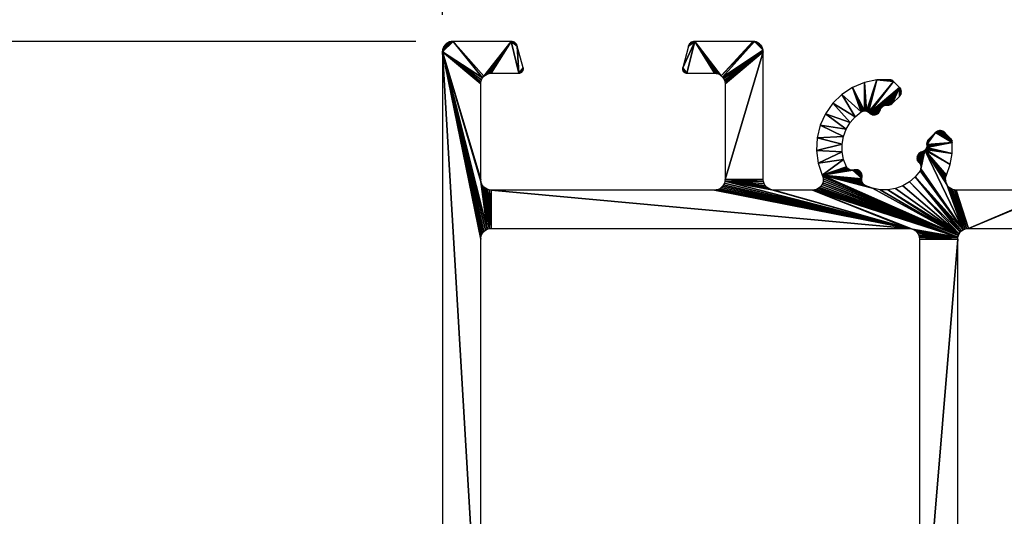
# Model space of a CAD drawing. Extents: x 3751 to 5251, y 4715 to 6665.
# Drawn here: x 4440 to 4486, y 6442 to 6466 of the extents above; entities that cross this region are included whole.
import ezdxf

# ---------------------------------------------------------------- set-up
doc = ezdxf.new("R2010")
doc.units = 0
doc.header["$PDMODE"] = 35
doc.header["$PDSIZE"] = 2
doc.layers.get('DEFPOINTS').update_dxf_attribs({"linetype": 'CONTINUOUS'})
doc.layers.add('ANOG_ALU_NORMAL', color=136, linetype='CONTINUOUS')
doc.layers.add('ANOG_BEMASS_DETAIL', color=30, linetype='CONTINUOUS')
doc.styles.add('STYLE-FUTURA_LIGHT_BT', font='txt')
doc.dimstyles.new('MALTE', dxfattribs={"dimtxt": 3.5, "dimasz": 3.5, "dimexe": 1.75, "dimexo": 1.75, "dimgap": 1.75, "dimtad": 1, "dimzin": 11, "dimcen": 0.09, "dimclrd": 250, "dimclre": 250, "dimazin": 3, "dimtfac": 1, "dimtmove": 0, "dimatfit": 3})

# ---------------------------------------------------------------- blocks, each defined once
blk = doc.blocks.new('*D37')
at = {"layer": 'ANOG_BEMASS_DETAIL', "linetype": 'BYBLOCK'}
for p, q in [((4458.197, 6464.633), (4430.34, 6464.633)), ((4432.09, 6461.133), (4432.09, 6418.133)), ((4458.597, 6414.633), (4430.34, 6414.633))]:
    blk.add_line(p, q, dxfattribs=at)
for points in [[(4431.506, 6461.133), (4432.673, 6461.133), (4432.09, 6464.633)], [(4431.506, 6418.133), (4432.673, 6418.133), (4432.09, 6414.633)]]:
    blk.add_solid(points, dxfattribs=at)
at = {"layer": 'DEFPOINTS', "color": 0, "linetype": 'BYBLOCK'}
for p in [(4459.947, 6464.633), (4432.09, 6414.633), (4460.347, 6414.633)]:
    blk.add_point(p, dxfattribs=at)
at = {"layer": 'ANOG_BEMASS_DETAIL', "linetype": 'CONTINUOUS', "style": 'STYLE-FUTURA_LIGHT_BT'}
blk.add_text('50', height=3.5, rotation=90, dxfattribs=at).set_placement((4430.34, 6436.8))
blk = doc.blocks.new('*D38')
at = {"layer": 'ANOG_BEMASS_DETAIL', "linetype": 'BYBLOCK'}
for p, q in [((4459.447, 6465.883), (4459.447, 6480.832)), ((4543.147, 6465.883), (4543.147, 6480.832)), ((4539.647, 6479.082), (4462.947, 6479.082))]:
    blk.add_line(p, q, dxfattribs=at)
for points in [[(4462.947, 6479.665), (4462.947, 6478.499), (4459.447, 6479.082)], [(4539.647, 6479.665), (4539.647, 6478.499), (4543.147, 6479.082)]]:
    blk.add_solid(points, dxfattribs=at)
at = {"layer": 'DEFPOINTS', "color": 0, "linetype": 'BYBLOCK'}
for p in [(4459.447, 6479.082), (4459.447, 6464.133), (4543.147, 6464.133)]:
    blk.add_point(p, dxfattribs=at)
at = {"layer": 'ANOG_BEMASS_DETAIL', "linetype": 'CONTINUOUS', "style": 'STYLE-FUTURA_LIGHT_BT'}
blk.add_text('84', height=3.5, dxfattribs=at).set_placement((4498.372, 6480.832))

msp = doc.modelspace()

# ---------------------------------------------------------------- dimensions: what is measured, and where the dimension line sits
at = {"layer": 'ANOG_BEMASS_DETAIL', "linetype": 'BYBLOCK'}
for base, p1, p2, angle, picture, middle in [((4459.447, 6479.082), (4543.147, 6464.133), (4459.447, 6464.133), 180, '*D38', (4501.297, 6482.582)), ((4432.09, 6414.633), (4459.947, 6464.633), (4460.347, 6414.633), 270, '*D37', (4428.59, 6439.633))]:
    dim = msp.add_linear_dim(base=base, p1=p1, p2=p2, angle=angle, dimstyle='MALTE', override={"dimdec": 0, "dimclrd": 256, "dimclre": 256, "dimclrt": 256, "dimtdec": 0}, dxfattribs=at)
    dim.commit()
    dim.dimension.update_dxf_attribs({"geometry": picture, "text_midpoint": middle})

# ---------------------------------------------------------------- meshes
at = {"layer": 'ANOG_ALU_NORMAL', "linetype": 'BYBLOCK'}
mesh = msp.add_polyface(dxfattribs=at)
corners = [(4461.469, 6455.749), (4461.555, 6455.795), (4459.447, 6464.133), (4463.246, 6463.312), (4463.246, 6463.349), (4463.24, 6463.385), (4463.238, 6463.277), (4463.225, 6463.243), (4463.205, 6463.212), (4463.181, 6463.185), (4463.151, 6463.163), (4463.118, 6463.147), (4463.083, 6463.137), (4463.047, 6463.133), (4462.965, 6464.411), (4462.675, 6464.633), (4462.785, 6464.613), (4462.731, 6464.628), (4462.835, 6464.587), (4462.879, 6464.553), (4462.917, 6464.512), (4462.945, 6464.464), (4461.256, 6458.036), (4461.247, 6458.133), (4461.247, 6462.633), (4461.256, 6462.731), (4461.285, 6462.825), (4461.331, 6462.911), (4459.947, 6464.633), (4461.393, 6462.987), (4461.469, 6463.049), (4461.555, 6463.095), (4461.649, 6463.124), (4461.747, 6463.133), (4459.477, 6464.304), (4459.454, 6464.22), (4459.514, 6464.383), (4459.564, 6464.455), (4459.625, 6464.516), (4459.697, 6464.566), (4459.776, 6464.603), (4459.86, 6464.626), (4470.875, 6463.147), (4470.91, 6463.137), (4470.947, 6463.133), (4470.842, 6463.163), (4470.813, 6463.185), (4470.788, 6463.212), (4470.768, 6463.243), (4470.755, 6463.277), (4470.748, 6463.312), (4470.747, 6463.349), (4470.753, 6463.385), (4471.077, 6464.512), (4471.048, 6464.464), (4471.028, 6464.411), (4471.114, 6464.553), (4471.159, 6464.587), (4471.209, 6464.613), (4471.262, 6464.628), (4471.318, 6464.633), (4472.247, 6463.133), (4472.333, 6463.126), (4472.418, 6463.103)]
mesh.append_faces([[corners[k] for k in face] for face in [(14, 15, 13), (2, 1, 22), (27, 28, 2), (52, 44, 60)]], dxfattribs={"vtx0": -1, "vtx1": -1, "vtx2": -1})
mesh.append_faces([[corners[k] for k in face] for face in [(29, 15, 28)]], dxfattribs={"vtx0": -1, "vtx2": -1})
mesh.append_faces([[corners[k] for k in face] for face in [(0, 1, 2), (6, 3, 5), (7, 6, 5), (8, 7, 5), (9, 8, 5), (10, 9, 5), (11, 10, 5), (12, 11, 5), (13, 12, 5), (5, 14, 13), (18, 16, 15), (19, 18, 15), (20, 19, 15), (21, 20, 15), (14, 21, 15), (22, 23, 2), (23, 24, 2), (24, 25, 2), (25, 26, 2), (26, 27, 2), (27, 29, 28), (29, 30, 15), (30, 31, 15), (31, 32, 15), (32, 33, 15), (33, 13, 15), (36, 34, 2), (37, 36, 2), (38, 37, 2), (39, 38, 2), (40, 39, 2), (41, 40, 2), (28, 41, 2), (45, 42, 44), (46, 45, 44), (47, 46, 44), (48, 47, 44), (49, 48, 44), (50, 49, 44), (51, 50, 44), (52, 51, 44), (56, 53, 55), (57, 56, 55), (58, 57, 55), (59, 58, 55), (60, 59, 55), (44, 61, 60), (55, 52, 60), (61, 62, 60), (62, 63, 60)]], dxfattribs={"vtx1": -1, "vtx2": -1})
mesh.append_faces([[corners[k] for k in face] for face in [(3, 4, 5), (16, 17, 15), (34, 35, 2), (42, 43, 44), (53, 54, 55)]], dxfattribs={"vtx2": -1})
mesh = msp.add_polyface(dxfattribs=at)
corners = [(4472.418, 6463.103), (4472.497, 6463.066), (4471.318, 6464.633), (4472.568, 6463.016), (4474.133, 6464.626), (4474.047, 6464.633), (4474.297, 6464.566), (4474.218, 6464.603), (4474.368, 6464.516), (4474.43, 6464.455), (4474.48, 6464.383), (4474.516, 6464.304), (4474.539, 6464.22), (4472.63, 6462.955), (4472.68, 6462.883), (4474.547, 6464.133), (4472.716, 6462.804), (4472.739, 6462.72), (4472.747, 6462.633), (4472.747, 6458.133), (4474.547, 6458.133), (4479.862, 6461.192), (4479.914, 6461.218), (4480.048, 6461.404), (4479.805, 6461.177), (4479.746, 6461.173), (4479.688, 6461.181), (4480.064, 6461.453), (4480.089, 6461.499), (4480.121, 6461.54), (4480.68, 6462.741), (4479.499, 6461.302), (4479.538, 6461.267), (4478.934, 6458.593), (4478.876, 6458.593), (4478.818, 6458.581), (4478.992, 6458.581), (4479.046, 6458.559), (4479.095, 6458.526), (4479.136, 6458.484), (4478.568, 6458.618), (4478.526, 6458.65), (4477.324, 6458.337), (4478.492, 6458.689), (4478.464, 6458.733), (4478.329, 6459.072), (4477.133, 6458.905), (4478.259, 6459.43), (4477.051, 6459.499), (4478.254, 6459.795), (4477.081, 6460.099), (4478.316, 6460.155), (4477.223, 6460.682), (4478.442, 6460.498), (4477.471, 6461.228), (4478.629, 6460.812), (4477.817, 6461.718), (4478.869, 6461.086), (4478.248, 6462.135), (4479.155, 6461.313), (4478.749, 6462.465), (4479.201, 6461.337), (4479.251, 6461.354), (4479.303, 6461.361), (4479.303, 6462.695), (4479.355, 6461.359), (4479.406, 6461.349), (4479.89, 6462.818), (4479.454, 6461.329)]
mesh.append_faces([[corners[k] for k in face] for face in [(13, 12, 4)]], dxfattribs={"vtx0": -1, "vtx1": -1, "vtx2": -1})
mesh.append_faces([[corners[k] for k in face] for face in [(3, 4, 5), (2, 1, 3), (14, 15, 12), (15, 18, 19), (30, 31, 32), (45, 46, 42), (47, 48, 46), (49, 50, 48), (51, 52, 50), (53, 54, 52), (55, 56, 54), (57, 58, 56), (59, 60, 58), (63, 64, 60), (66, 67, 64)]], dxfattribs={"vtx0": -1, "vtx2": -1})
mesh.append_faces([[corners[k] for k in face] for face in [(0, 1, 2), (5, 2, 3), (8, 6, 4), (9, 8, 4), (10, 9, 4), (11, 10, 4), (12, 11, 4), (3, 13, 4), (13, 14, 12), (14, 16, 15), (16, 17, 15), (17, 18, 15), (20, 15, 19), (21, 22, 23), (24, 21, 23), (25, 24, 23), (26, 25, 23), (23, 27, 26), (27, 28, 26), (28, 29, 26), (36, 33, 35), (37, 36, 35), (38, 37, 35), (39, 38, 35), (40, 41, 42), (41, 43, 42), (43, 44, 42), (44, 45, 42), (45, 47, 46), (47, 49, 48), (49, 51, 50), (51, 53, 52), (53, 55, 54), (55, 57, 56), (57, 59, 58), (59, 61, 60), (61, 62, 60), (62, 63, 60), (63, 65, 64), (65, 66, 64), (66, 68, 67), (68, 31, 67)]], dxfattribs={"vtx1": -1, "vtx2": -1})
mesh.append_faces([[corners[k] for k in face] for face in [(6, 7, 4), (33, 34, 35)]], dxfattribs={"vtx2": -1})
mesh = msp.add_polyface(dxfattribs=at)
corners = [(4483.412, 6459.982), (4483.386, 6460.029), (4483.352, 6460.069), (4483.43, 6459.932), (4483.439, 6459.88), (4483.076, 6460.345), (4482.652, 6460.345), (4482.242, 6459.787), (4482.692, 6460.378), (4482.737, 6460.404), (4482.786, 6460.422), (4482.838, 6460.431), (4482.89, 6460.431), (4482.942, 6460.422), (4482.991, 6460.404), (4483.036, 6460.378), (4482.244, 6459.767), (4482.245, 6459.746), (4482.243, 6459.694), (4482.232, 6459.643), (4483.435, 6459.353), (4482.186, 6459.55), (4483.345, 6458.834), (4483.142, 6458.251), (4483.171, 6458.337), (4482.151, 6459.511), (4492.735, 6464.613), (4492.681, 6464.628), (4492.625, 6464.633), (4492.785, 6464.587), (4492.829, 6464.553), (4492.867, 6464.512), (4492.895, 6464.464), (4492.915, 6464.411), (4489.447, 6464.633), (4488.947, 6464.133), (4488.985, 6464.325), (4488.956, 6464.231), (4489.031, 6464.411), (4489.093, 6464.487), (4489.169, 6464.549), (4489.255, 6464.595), (4489.349, 6464.624), (4493.196, 6463.312), (4493.196, 6463.349), (4493.19, 6463.385), (4493.188, 6463.277), (4493.175, 6463.243), (4493.155, 6463.212), (4493.131, 6463.185), (4493.101, 6463.163), (4493.068, 6463.147), (4493.033, 6463.137), (4492.997, 6463.133), (4490.747, 6462.633), (4488.947, 6458.133), (4490.747, 6458.133), (4490.754, 6462.72), (4490.777, 6462.804), (4490.814, 6462.883), (4490.864, 6462.955), (4490.925, 6463.016), (4490.997, 6463.066), (4491.076, 6463.103), (4491.16, 6463.126), (4491.247, 6463.133)]
mesh.append_faces([[corners[k] for k in face] for face in [(6, 7, 4), (34, 35, 33), (63, 33, 35)]], dxfattribs={"vtx0": -1, "vtx1": -1, "vtx2": -1})
mesh.append_faces([[corners[k] for k in face] for face in [(19, 20, 4), (21, 22, 20), (54, 35, 55), (53, 45, 33)]], dxfattribs={"vtx0": -1, "vtx2": -1})
mesh.append_faces([[corners[k] for k in face] for face in [(3, 0, 2), (4, 3, 2), (2, 5, 4), (8, 6, 4), (9, 8, 4), (10, 9, 4), (11, 10, 4), (12, 11, 4), (13, 12, 4), (14, 13, 4), (15, 14, 4), (5, 15, 4), (7, 16, 4), (16, 17, 4), (17, 18, 4), (18, 19, 4), (23, 24, 25), (24, 22, 25), (29, 26, 28), (30, 29, 28), (31, 30, 28), (32, 31, 28), (33, 32, 28), (28, 34, 33), (38, 36, 35), (39, 38, 35), (40, 39, 35), (41, 40, 35), (42, 41, 35), (34, 42, 35), (46, 43, 45), (47, 46, 45), (48, 47, 45), (49, 48, 45), (50, 49, 45), (51, 50, 45), (52, 51, 45), (53, 52, 45), (56, 54, 55), (54, 57, 35), (57, 58, 35), (58, 59, 35), (59, 60, 35), (60, 61, 35), (61, 62, 35), (62, 63, 35), (63, 64, 33), (64, 65, 33), (65, 53, 33)]], dxfattribs={"vtx1": -1, "vtx2": -1})
mesh.append_faces([[corners[k] for k in face] for face in [(0, 1, 2), (26, 27, 28), (36, 37, 35), (43, 44, 45)]], dxfattribs={"vtx2": -1})
mesh = msp.add_polyface(dxfattribs=at)
corners = [(4465.073, 6435.487), (4465.036, 6435.498), (4464.997, 6435.502), (4465.108, 6435.468), (4465.138, 6435.444), (4465.163, 6435.413), (4465.181, 6435.379), (4465.193, 6435.341), (4465.197, 6435.302), (4464.297, 6435.502), (4464.097, 6435.302), (4464.112, 6435.379), (4464.101, 6435.341), (4464.13, 6435.413), (4464.155, 6435.444), (4464.186, 6435.468), (4464.22, 6435.487), (4464.258, 6435.498), (4464.097, 6433.702), (4465.202, 6433.644), (4465.197, 6433.702), (4466.165, 6433.39), (4466.131, 6433.399), (4466.097, 6433.402), (4466.197, 6433.375), (4466.225, 6433.355), (4466.25, 6433.331), (4466.27, 6433.302), (4466.285, 6433.271), (4466.294, 6433.237), (4466.297, 6433.202), (4465.497, 6433.402), (4465.438, 6433.408), (4464.091, 6433.644), (4465.382, 6433.425), (4465.33, 6433.453), (4465.285, 6433.49), (4465.247, 6433.535), (4465.22, 6433.587), (4464.074, 6433.587), (4466.281, 6432.426), (4464.046, 6433.535), (4464.009, 6433.49), (4466.097, 6432.302), (4463.963, 6433.453), (4463.911, 6433.425), (4463.855, 6433.408), (4463.797, 6433.402), (4461.547, 6433.402), (4461.547, 6432.302), (4461.488, 6432.296), (4461.495, 6433.407), (4461.444, 6433.42), (4461.335, 6432.214), (4461.397, 6433.442), (4459.447, 6464.133), (4459.447, 6415.533), (4461.247, 6433.702), (4461.247, 6455.333), (4461.555, 6455.795), (4461.649, 6455.824), (4461.393, 6457.78), (4461.747, 6455.833), (4461.649, 6457.643), (4461.747, 6457.633), (4481.397, 6455.833), (4481.484, 6455.826), (4476.867, 6457.633), (4481.568, 6455.803), (4477.126, 6457.705), (4477.044, 6457.666), (4483.704, 6455.42), (4476.957, 6457.642)]
mesh.append_faces([[corners[k] for k in face] for face in [(9, 10, 8), (33, 30, 32), (30, 33, 40)]], dxfattribs={"vtx0": -1, "vtx1": -1, "vtx2": -1})
mesh.append_faces([[corners[k] for k in face] for face in [(18, 19, 20), (8, 10, 18), (19, 18, 33), (50, 48, 51), (53, 52, 54), (64, 62, 65)]], dxfattribs={"vtx0": -1, "vtx2": -1})
mesh.append_faces([[corners[k] for k in face] for face in [(3, 0, 2), (4, 3, 2), (5, 4, 2), (6, 5, 2), (7, 6, 2), (8, 7, 2), (2, 9, 8), (13, 11, 10), (14, 13, 10), (15, 14, 10), (16, 15, 10), (17, 16, 10), (9, 17, 10), (20, 8, 18), (24, 21, 23), (25, 24, 23), (26, 25, 23), (27, 26, 23), (28, 27, 23), (29, 28, 23), (30, 29, 23), (23, 31, 30), (31, 32, 30), (32, 34, 33), (34, 35, 33), (35, 36, 33), (36, 37, 33), (37, 38, 33), (38, 19, 33), (33, 39, 40), (39, 41, 40), (41, 42, 43), (42, 44, 43), (44, 45, 43), (45, 46, 43), (46, 47, 43), (47, 48, 49), (51, 52, 53), (55, 56, 57), (57, 58, 55), (59, 60, 61), (60, 62, 63), (65, 66, 67), (66, 68, 67), (69, 70, 71), (70, 72, 71), (72, 67, 71)]], dxfattribs={"vtx1": -1, "vtx2": -1})
mesh.append_faces([[corners[k] for k in face] for face in [(0, 1, 2), (11, 12, 10), (21, 22, 23)]], dxfattribs={"vtx2": -1})
mesh = msp.add_polyface(dxfattribs=at)
corners = [(4461.247, 6455.333), (4461.256, 6455.431), (4459.447, 6464.133), (4461.285, 6455.525), (4461.331, 6455.611), (4461.393, 6455.687), (4461.469, 6455.749), (4461.649, 6455.824), (4461.469, 6457.718), (4461.393, 6457.78), (4461.331, 6457.856), (4461.555, 6455.795), (4461.285, 6457.942), (4461.256, 6458.036), (4461.747, 6455.833), (4461.747, 6457.633), (4461.649, 6457.643), (4461.555, 6457.671), (4472.747, 6458.133), (4474.556, 6458.036), (4474.547, 6458.133), (4481.397, 6455.833), (4476.867, 6457.633), (4475.047, 6457.633), (4474.949, 6457.643), (4472.739, 6458.047), (4474.855, 6457.671), (4474.769, 6457.718), (4474.693, 6457.78), (4474.631, 6457.856), (4474.585, 6457.942), (4472.716, 6457.962), (4472.68, 6457.883), (4472.63, 6457.812), (4472.568, 6457.75), (4472.497, 6457.7), (4472.418, 6457.664), (4472.333, 6457.641), (4472.247, 6457.633), (4483.727, 6455.504), (4477.324, 6458.337), (4477.353, 6458.251), (4477.367, 6458.162), (4477.364, 6458.072), (4477.344, 6457.983), (4477.31, 6457.9), (4483.704, 6455.42), (4477.26, 6457.824), (4477.198, 6457.759), (4477.126, 6457.705), (4479.169, 6458.436), (4479.136, 6458.484), (4478.818, 6458.581), (4479.191, 6458.381), (4479.203, 6458.324), (4478.767, 6458.571), (4479.683, 6457.719), (4479.343, 6457.854), (4479.299, 6457.881), (4479.26, 6457.916), (4479.228, 6457.957), (4479.203, 6458.003), (4479.187, 6458.053), (4479.179, 6458.104), (4479.181, 6458.157), (4479.192, 6458.208), (4479.203, 6458.265), (4478.715, 6458.569), (4478.663, 6458.577), (4478.614, 6458.593), (4478.568, 6458.618)]
mesh.append_faces([[corners[k] for k in face] for face in [(24, 25, 21), (64, 55, 40)]], dxfattribs={"vtx0": -1, "vtx1": -1, "vtx2": -1})
mesh.append_faces([[corners[k] for k in face] for face in [(7, 8, 9), (14, 15, 16), (18, 19, 20), (21, 22, 23), (19, 18, 25), (39, 40, 41)]], dxfattribs={"vtx0": -1, "vtx2": -1})
mesh.append_faces([[corners[k] for k in face] for face in [(0, 1, 2), (1, 3, 2), (3, 4, 2), (4, 5, 2), (5, 6, 2), (9, 10, 11), (10, 12, 11), (12, 13, 11), (16, 17, 7), (17, 8, 7), (23, 24, 21), (24, 26, 25), (26, 27, 25), (27, 28, 25), (28, 29, 25), (29, 30, 25), (30, 19, 25), (25, 31, 21), (31, 32, 21), (32, 33, 21), (33, 34, 21), (34, 35, 21), (35, 36, 21), (36, 37, 21), (37, 38, 21), (38, 15, 21), (41, 42, 39), (42, 43, 39), (43, 44, 39), (44, 45, 46), (45, 47, 46), (47, 48, 46), (48, 49, 46), (50, 51, 52), (53, 50, 52), (54, 53, 52), (52, 55, 54), (56, 57, 40), (57, 58, 40), (58, 59, 40), (59, 60, 40), (60, 61, 40), (61, 62, 40), (62, 63, 40), (63, 64, 40), (64, 65, 55), (66, 54, 55), (65, 66, 55), (55, 67, 40), (67, 68, 40), (68, 69, 40), (69, 70, 40)]], dxfattribs={"vtx1": -1, "vtx2": -1})
mesh = msp.add_polyface(dxfattribs=at)
corners = [(4480, 6461.298), (4480.029, 6461.348), (4480.048, 6461.404), (4479.961, 6461.254), (4479.914, 6461.218), (4480.121, 6461.54), (4480.16, 6461.575), (4479.688, 6461.181), (4480.955, 6462.466), (4480.205, 6461.603), (4480.253, 6461.622), (4480.304, 6461.633), (4480.356, 6461.635), (4480.377, 6461.633), (4480.398, 6461.632), (4480.593, 6461.686), (4480.632, 6461.719), (4480.548, 6461.66), (4480.5, 6461.642), (4480.449, 6461.632), (4480.955, 6462.042), (4481.02, 6462.369), (4480.992, 6462.421), (4481.037, 6462.312), (4481.043, 6462.254), (4481.037, 6462.195), (4481.02, 6462.139), (4480.992, 6462.087), (4480.68, 6462.741), (4479.538, 6461.267), (4479.633, 6461.199), (4479.582, 6461.229), (4480.543, 6462.82), (4480.49, 6462.828), (4479.89, 6462.818), (4480.593, 6462.802), (4480.639, 6462.775), (4479.499, 6461.302), (4481.877, 6458.927), (4482.151, 6459.511), (4482.11, 6459.479), (4482.064, 6459.454), (4482.014, 6459.438), (4481.81, 6459.022), (4481.839, 6458.972), (4481.791, 6459.078), (4481.783, 6459.136), (4481.787, 6459.195), (4481.802, 6459.251), (4481.828, 6459.304), (4481.864, 6459.351), (4481.908, 6459.389), (4481.959, 6459.419), (4481.912, 6458.888), (4481.94, 6458.844), (4481.959, 6458.796), (4481.97, 6458.744), (4481.971, 6458.692), (4481.964, 6458.641), (4482.652, 6460.345), (4482.329, 6460.022), (4482.242, 6459.787), (4482.252, 6459.89), (4482.243, 6459.839), (4482.27, 6459.938), (4482.296, 6459.982), (4482.232, 6459.643), (4482.213, 6459.594), (4483.435, 6459.353), (4482.186, 6459.55), (4483.345, 6458.834)]
mesh.append_faces([[corners[k] for k in face] for face in [(8, 7, 6), (37, 28, 34)]], dxfattribs={"vtx0": -1, "vtx1": -1, "vtx2": -1})
mesh.append_faces([[corners[k] for k in face] for face in [(38, 39, 40), (70, 69, 39)]], dxfattribs={"vtx0": -1, "vtx2": -1})
mesh.append_faces([[corners[k] for k in face] for face in [(3, 0, 2), (4, 3, 2), (5, 6, 7), (6, 9, 8), (9, 10, 8), (10, 11, 8), (11, 12, 8), (12, 13, 8), (13, 14, 8), (15, 16, 8), (17, 15, 8), (18, 17, 8), (19, 18, 8), (14, 19, 8), (16, 20, 8), (23, 21, 8), (24, 23, 8), (25, 24, 8), (26, 25, 8), (27, 26, 8), (20, 27, 8), (8, 28, 29), (30, 7, 8), (31, 30, 8), (29, 31, 8), (35, 32, 34), (36, 35, 34), (28, 36, 34), (40, 41, 38), (41, 42, 38), (45, 43, 38), (46, 45, 38), (47, 46, 38), (48, 47, 38), (49, 48, 38), (50, 49, 38), (51, 50, 38), (52, 51, 38), (42, 52, 38), (38, 53, 39), (53, 54, 39), (54, 55, 39), (55, 56, 39), (56, 57, 39), (57, 58, 39), (59, 60, 61), (64, 62, 61), (65, 64, 61), (60, 65, 61), (66, 67, 68), (67, 69, 68)]], dxfattribs={"vtx1": -1, "vtx2": -1})
mesh.append_faces([[corners[k] for k in face] for face in [(0, 1, 2), (21, 22, 8), (32, 33, 34), (43, 44, 38), (62, 63, 61)]], dxfattribs={"vtx2": -1})
mesh = msp.add_polyface(dxfattribs=at)
corners = [(4481.568, 6455.803), (4483.704, 6455.42), (4476.867, 6457.633), (4477.344, 6457.983), (4483.727, 6455.504), (4483.764, 6455.583), (4480.765, 6457.706), (4480.406, 6457.644), (4480.041, 6457.648), (4479.683, 6457.719), (4477.324, 6458.337), (4483.814, 6455.655), (4481.697, 6458.259), (4481.422, 6458.018), (4481.108, 6457.832), (4483.875, 6455.716), (4483.947, 6455.766), (4482.151, 6459.511), (4481.964, 6458.641), (4481.948, 6458.591), (4481.923, 6458.545), (4484.026, 6455.803), (4483.538, 6457.642), (4483.451, 6457.666), (4483.37, 6457.705), (4483.297, 6457.759), (4483.235, 6457.824), (4483.186, 6457.9), (4483.151, 6457.983), (4483.132, 6458.072), (4483.129, 6458.162), (4483.142, 6458.251), (4484.11, 6455.826), (4483.628, 6457.633), (4484.197, 6455.833), (4488.947, 6458.133), (4490.756, 6458.036), (4490.747, 6458.133), (4499.897, 6455.833), (4491.247, 6457.633), (4491.149, 6457.643), (4488.939, 6458.047), (4491.055, 6457.671), (4490.969, 6457.718), (4490.893, 6457.78), (4490.831, 6457.856), (4490.785, 6457.942), (4488.917, 6457.962), (4488.88, 6457.883), (4488.83, 6457.812), (4488.768, 6457.75), (4488.697, 6457.7), (4488.618, 6457.664), (4488.534, 6457.641), (4488.447, 6457.633), (4499.994, 6455.824), (4502.206, 6455.431), (4500.088, 6455.795), (4502.235, 6455.525), (4502.281, 6455.611), (4502.343, 6455.687), (4502.419, 6455.749), (4502.505, 6455.795), (4502.599, 6455.824)]
mesh.append_faces([[corners[k] for k in face] for face in [(0, 1, 2), (9, 10, 4), (16, 17, 18), (27, 17, 16), (40, 41, 38), (55, 56, 39)]], dxfattribs={"vtx0": -1, "vtx1": -1, "vtx2": -1})
mesh.append_faces([[corners[k] for k in face] for face in [(3, 1, 4), (5, 6, 7), (11, 12, 13), (12, 15, 16), (21, 22, 23), (32, 33, 22), (35, 36, 37), (38, 39, 40), (36, 35, 41), (52, 34, 38), (39, 38, 55)]], dxfattribs={"vtx0": -1, "vtx2": -1})
mesh.append_faces([[corners[k] for k in face] for face in [(4, 5, 7), (7, 8, 4), (8, 9, 4), (5, 11, 13), (13, 14, 5), (14, 6, 5), (11, 15, 12), (18, 19, 16), (19, 20, 16), (20, 12, 16), (16, 21, 23), (23, 24, 16), (24, 25, 16), (25, 26, 16), (26, 27, 16), (27, 28, 17), (28, 29, 17), (29, 30, 17), (30, 31, 17), (21, 32, 22), (32, 34, 33), (40, 42, 41), (42, 43, 41), (43, 44, 41), (44, 45, 41), (45, 46, 41), (46, 36, 41), (41, 47, 38), (47, 48, 38), (48, 49, 38), (49, 50, 38), (50, 51, 38), (51, 52, 38), (52, 53, 34), (53, 54, 34), (54, 33, 34), (55, 57, 56), (56, 58, 39), (58, 59, 39), (59, 60, 39), (60, 61, 39), (61, 62, 39), (62, 63, 39)]], dxfattribs={"vtx1": -1, "vtx2": -1})
mesh = msp.add_polyface(dxfattribs=at)
corners = [(4484.488, 6433.364), (4484.394, 6433.393), (4484.297, 6433.402), (4484.574, 6433.318), (4484.65, 6433.256), (4484.712, 6433.18), (4484.759, 6433.093), (4484.787, 6433), (4484.797, 6432.902), (4483.511, 6432.211), (4483.858, 6433.406), (4483.82, 6433.417), (4483.786, 6433.436), (4483.397, 6432.233), (4483.755, 6433.461), (4483.73, 6433.491), (4480.797, 6432.902), (4483.712, 6433.526), (4480.864, 6433.152), (4480.827, 6433.073), (4480.914, 6433.224), (4480.975, 6433.285), (4481.047, 6433.335), (4483.701, 6433.563), (4483.697, 6433.602), (4481.897, 6433.602), (4481.893, 6433.563), (4481.881, 6433.526), (4481.863, 6433.491), (4481.838, 6433.461), (4481.808, 6433.436), (4481.773, 6433.417), (4481.736, 6433.406), (4481.697, 6433.402), (4481.297, 6433.402), (4481.21, 6433.395), (4481.126, 6433.372), (4483.697, 6455.333), (4481.889, 6455.42), (4481.897, 6455.333), (4481.568, 6455.803), (4481.647, 6455.766), (4483.704, 6455.42), (4481.718, 6455.716), (4481.78, 6455.655), (4481.83, 6455.583), (4481.867, 6455.504), (4499.364, 6433.152), (4499.327, 6433.073), (4499.297, 6432.902), (4499.414, 6433.224), (4499.475, 6433.285), (4499.547, 6433.335), (4502.201, 6433.563), (4500.381, 6433.526), (4500.363, 6433.491), (4500.338, 6433.461), (4500.308, 6433.436), (4500.273, 6433.417), (4500.236, 6433.406), (4500.197, 6433.402), (4499.797, 6433.402), (4499.71, 6433.395), (4499.626, 6433.372), (4500.088, 6455.795), (4500.174, 6455.749), (4502.206, 6455.431), (4500.25, 6455.687), (4500.312, 6455.611), (4500.359, 6455.525)]
mesh.append_faces([[corners[k] for k in face] for face in [(23, 22, 16), (33, 22, 23), (53, 52, 49), (60, 52, 53)]], dxfattribs={"vtx0": -1, "vtx1": -1, "vtx2": -1})
mesh.append_faces([[corners[k] for k in face] for face in [(9, 10, 11), (13, 12, 14), (24, 25, 26), (37, 38, 39), (25, 24, 37), (38, 37, 42)]], dxfattribs={"vtx0": -1, "vtx2": -1})
mesh.append_faces([[corners[k] for k in face] for face in [(3, 0, 2), (4, 3, 2), (5, 4, 2), (6, 5, 2), (7, 6, 2), (8, 7, 2), (11, 12, 13), (14, 15, 16), (15, 17, 16), (18, 19, 16), (20, 18, 16), (21, 20, 16), (22, 21, 16), (17, 23, 16), (23, 24, 26), (26, 27, 23), (27, 28, 23), (28, 29, 23), (29, 30, 23), (30, 31, 23), (31, 32, 23), (32, 33, 23), (33, 34, 22), (34, 35, 22), (39, 25, 37), (40, 41, 42), (41, 43, 42), (43, 44, 42), (44, 45, 42), (45, 46, 42), (46, 38, 42), (47, 48, 49), (50, 47, 49), (51, 50, 49), (52, 51, 49), (54, 55, 53), (55, 56, 53), (56, 57, 53), (57, 58, 53), (58, 59, 53), (59, 60, 53), (60, 61, 52), (61, 62, 52), (64, 65, 66), (65, 67, 66), (67, 68, 66), (68, 69, 66)]], dxfattribs={"vtx1": -1, "vtx2": -1})
mesh.append_faces([[corners[k] for k in face] for face in [(0, 1, 2), (35, 36, 22), (62, 63, 52)]], dxfattribs={"vtx2": -1})

doc.saveas('drawing.dxf')
